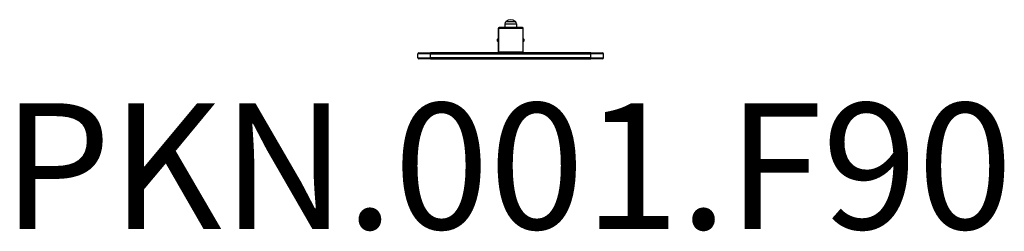
# Model space of a CAD drawing. Units: millimetres. Extents: x -1557 to 1572, y -600 to 72.
import ezdxf

# ---------------------------------------------------------------- set-up
doc = ezdxf.new("R2010")
doc.units = ezdxf.units.MM
doc.header["$LTSCALE"] = 15
doc.layers.add('SW_hulplaag', color=6, linetype='Continuous', plot=False)
doc.layers.add('SW_Toestellen', color=2, linetype='Continuous')
doc.styles.add('SPW_2D_CAD', font='arial.ttf', dxfattribs={"height": 400})

msp = doc.modelspace()

# ---------------------------------------------------------------- linework, layer by layer
at = {"layer": 'SW_Toestellen'}
for p, q in [((-11.6, 66.5), (18.4, 66.5)), ((-11.6, 66.5), (18.4, 66.5)), ((-36.6, 44), (-36.6, 43)), ((-36.6, 43), (-34.6, 43)), ((-36.6, 43), (-36.6, -29)), ((-34.6, -29), (-34.6, 43)), ((-32.6, 47), (-33.6, 47)), ((-32.6, 47), (-32.6, 45)), ((39.4, 47), (-32.6, 47)), ((-32.6, 45), (39.4, 45)), ((-15.2, 59), (-15.4, 47)), ((-15.2, 59), (22, 59)), ((22, 59), (22.1, 47)), ((39.4, 45), (39.4, 47)), ((40.4, 47), (39.4, 47)), ((41.4, 43), (43.4, 43)), ((41.4, 43), (41.4, -29)), ((43.4, 43), (43.4, 44)), ((43.4, -29), (43.4, 43)), ((-38.1, 4.1), (-38.1, 9.9)), ((44.9, 9.9), (44.9, 4.1)), ((-36.6, -29), (-34.6, -29)), ((-36.6, -29), (-36.6, -30)), ((39.4, -31), (-32.6, -31)), ((-32.6, -33), (-32.6, -31)), ((39.4, -31), (39.4, -33)), ((41.4, -29), (43.4, -29)), ((43.4, -30), (43.4, -29)), ((-251.6, -36), (-291.6, -36)), ((-291.6, -49), (-291.6, -36)), ((-251.6, -36), (-291.6, -36)), ((-291.6, -49), (-251.6, -49)), ((-291.6, -49), (-251.6, -49)), ((-288.6, -33), (-251.6, -33)), ((-251.6, -52), (-288.6, -52)), ((258.4, -33), (-251.6, -33)), ((-251.6, -36), (-251.6, -33)), ((-251.6, -36), (258.4, -36)), ((-251.6, -49), (-251.6, -36)), ((-251.6, -36), (258.4, -36)), ((258.4, -49), (-251.6, -49)), ((258.4, -49), (-251.6, -49)), ((-251.6, -52), (-251.6, -49)), ((-251.6, -52), (258.4, -52)), ((258.4, -33), (295.4, -33)), ((258.4, -36), (258.4, -33)), ((298.4, -36), (258.4, -36)), ((258.4, -49), (258.4, -36)), ((298.4, -36), (258.4, -36)), ((258.4, -49), (298.4, -49)), ((258.4, -49), (298.4, -49)), ((258.4, -52), (258.4, -49)), ((295.4, -52), (258.4, -52)), ((298.4, -49), (298.4, -36))]:
    msp.add_line(p, q, dxfattribs=at)
for centre, radius, start, end in [((-5.2, 58.8), 9.95, 129.8028, 179.1815), ((3.4, 48.8), 23.2, 49.7274, 130.2726), ((12, 58.8), 9.95, 0.8185, 50.1972), ((-32.6, 43), 4, 90, 180), ((-33.6, 44), 3, 90, 180), ((-32.6, 43), 2, 90, 180), ((39.4, 43), 4, 0, 90), ((39.4, 43), 2, 0, 90), ((40.4, 44), 3, 0, 90), ((-36.6, 9.9), 1.5, 90, 180), ((-36.6, 4.1), 1.5, 180, 270), ((43.4, 9.9), 1.5, 0, 90), ((43.4, 4.1), 1.5, 270, 0), ((-32.6, -29), 4, 180, 270), ((-33.6, -30), 3, 180, 270), ((-32.6, -29), 2, 180, 270), ((39.4, -29), 2, 270, 0), ((39.4, -29), 4, 270, 0), ((40.4, -30), 3, 270, 0), ((-288.6, -36), 3, 90, 180), ((-288.6, -49), 3, 180, 270), ((295.4, -36), 3, 0, 90), ((295.4, -49), 3, 270, 0)]:
    msp.add_arc(centre, radius, start, end, dxfattribs=at)

# ---------------------------------------------------------------- texts
at = {"layer": 'SW_hulplaag', "insert": (-6.7, -445.1), "char_height": 400, "attachment_point": 5, "style": 'SPW_2D_CAD'}
msp.add_mtext('PKN.001.F90', dxfattribs=at)

doc.saveas('drawing.dxf')
